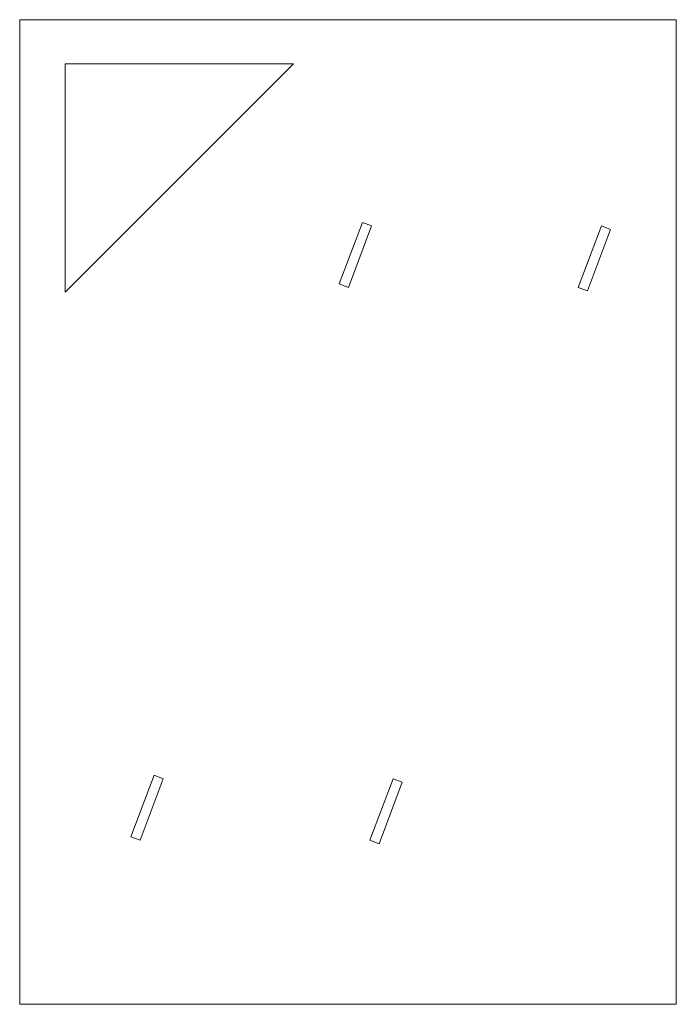
# Model space of a CAD drawing. Units: millimetres. Extents: x -100 to 100, y -150 to 150.
import ezdxf

# ---------------------------------------------------------------- set-up
doc = ezdxf.new("R2010")
doc.units = ezdxf.units.MM

msp = doc.modelspace()

# ---------------------------------------------------------------- linework, layer by layer
at = {"color": 7, "linetype": 'Continuous', "lineweight": 15}
for p, q in [((-100, 150), (-100, -150)), ((100, 150), (-100, 150)), ((100, -150), (100, 150)), ((-86.2, 66.98), (-16.59, 136.59)), ((-16.59, 136.59), (-86.2, 136.59)), ((-86.2, 136.59), (-86.2, 66.98)), ((4.39, 88.21), (-2.67, 69.49)), ((0.14, 68.43), (7.19, 87.15)), ((7.19, 87.15), (4.39, 88.21)), ((77.19, 87.15), (70.14, 68.43)), ((80, 86.09), (77.19, 87.15)), ((72.95, 67.38), (80, 86.09)), ((-2.67, 69.49), (0.14, 68.43)), ((70.14, 68.43), (72.95, 67.38)), ((-59.09, -80.23), (-66.15, -98.94)), ((-56.29, -81.29), (-59.09, -80.23)), ((-63.34, -100), (-56.29, -81.29)), ((13.71, -81.29), (6.66, -100)), ((9.47, -101.06), (16.52, -82.34)), ((16.52, -82.34), (13.71, -81.29)), ((-66.15, -98.94), (-63.34, -100)), ((6.66, -100), (9.47, -101.06)), ((-100, -150), (100, -150))]:
    msp.add_line(p, q, dxfattribs=at)

doc.saveas('drawing.dxf')
